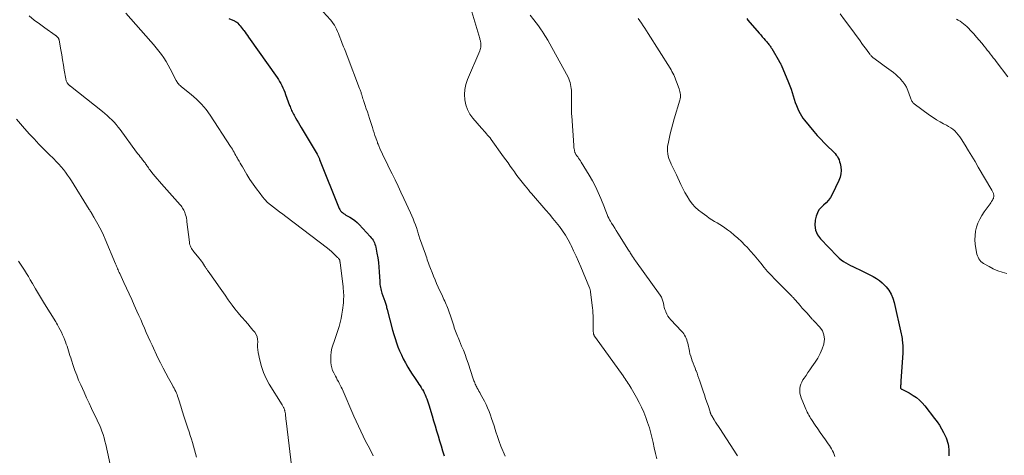
# Model space of a CAD drawing. Units: feet. Extents: x 2015000 to 2020038, y 560000 to 565000.
# Drawn here: x 2016139 to 2016399, y 561630 to 561745 of the extents above; entities that cross this region are included whole.
import ezdxf

# ---------------------------------------------------------------- set-up
doc = ezdxf.new("R2010")
doc.units = ezdxf.units.FT
doc.header["$LTSCALE"] = 100
doc.header["$MEASUREMENT"] = 0
doc.layers.add('CONTOUR INDEX', color=32, linetype='Continuous', lineweight=25)
doc.layers.add('CONTOUR INTERMEDIATE', color=40, linetype='Continuous', lineweight=15)

msp = doc.modelspace()

# ---------------------------------------------------------------- linework, layer by layer
at = {"layer": 'CONTOUR INDEX', "flags": 128}
for points, elevation in [([(2016194.4, 561744.89), (2016195.84, 561744.28), (2016195.95, 561744.23), (2016196.05, 561744.18), (2016196.15, 561744.13), (2016196.26, 561744.07), (2016196.35, 561744), (2016196.44, 561743.93), (2016196.53, 561743.85), (2016196.61, 561743.77), (2016197.05, 561743.3), (2016197.34, 561742.98), (2016197.63, 561742.65), (2016197.9, 561742.31), (2016198.17, 561741.96), (2016198.3, 561741.79), (2016198.63, 561741.36), (2016198.95, 561740.92), (2016199.27, 561740.48), (2016199.59, 561740.04), (2016207.08, 561729.37), (2016207.43, 561728.84), (2016207.76, 561728.31), (2016208.07, 561727.77), (2016208.37, 561727.21), (2016208.64, 561726.64), (2016208.9, 561726.07), (2016209.13, 561725.49), (2016209.35, 561724.9), (2016210.38, 561722), (2016210.51, 561721.66), (2016210.64, 561721.33), (2016210.78, 561721), (2016210.92, 561720.68), (2016211.08, 561720.36), (2016211.24, 561720.04), (2016211.4, 561719.72), (2016211.58, 561719.41), (2016211.97, 561718.72), (2016212.34, 561718.07), (2016212.72, 561717.42), (2016213.1, 561716.77), (2016213.48, 561716.12), (2016217.63, 561709.09), (2016217.73, 561708.92), (2016217.82, 561708.75), (2016217.91, 561708.58), (2016218, 561708.4), (2016218.08, 561708.23), (2016218.16, 561708.05), (2016218.24, 561707.87), (2016218.31, 561707.69), (2016223.45, 561694.82), (2016223.61, 561694.49), (2016223.81, 561694.19), (2016224.05, 561693.92), (2016224.32, 561693.68), (2016224.62, 561693.46), (2016224.93, 561693.25), (2016225.25, 561693.06), (2016225.57, 561692.87), (2016226.31, 561692.46), (2016226.98, 561692.04), (2016227.62, 561691.59), (2016228.21, 561691.08), (2016228.77, 561690.52), (2016231.68, 561687.37), (2016231.94, 561687.07), (2016232.18, 561686.75), (2016232.4, 561686.42), (2016232.6, 561686.07), (2016232.76, 561685.7), (2016232.91, 561685.33), (2016233.03, 561684.95), (2016233.12, 561684.56), (2016233.44, 561682.95), (2016233.65, 561681.74), (2016233.83, 561680.53), (2016233.95, 561679.32), (2016234.04, 561678.1), (2016234.17, 561675.52), (2016234.19, 561675.12), (2016234.23, 561674.72), (2016234.28, 561674.33), (2016234.34, 561673.93), (2016234.42, 561673.54), (2016234.51, 561673.15), (2016234.63, 561672.77), (2016234.75, 561672.39), (2016235.48, 561670.36), (2016235.58, 561670.09), (2016235.67, 561669.81), (2016235.76, 561669.53), (2016235.84, 561669.25), (2016235.92, 561668.97), (2016235.99, 561668.69), (2016236.07, 561668.41), (2016236.14, 561668.12), (2016237.56, 561662.66), (2016237.87, 561661.55), (2016238.21, 561660.44), (2016238.58, 561659.34), (2016238.98, 561658.26), (2016239.41, 561657.19), (2016239.88, 561656.13), (2016240.39, 561655.09), (2016240.93, 561654.07), (2016241.05, 561653.85), (2016241.58, 561652.92), (2016242.13, 561651.99), (2016242.71, 561651.09), (2016243.3, 561650.19), (2016244.19, 561648.88), (2016244.5, 561648.42), (2016244.8, 561647.97), (2016245.09, 561647.51), (2016245.38, 561647.04), (2016245.41, 561647), (2016245.67, 561646.55), (2016245.91, 561646.09), (2016246.13, 561645.63), (2016246.34, 561645.15), (2016246.36, 561645.08), (2016246.56, 561644.57), (2016246.75, 561644.05), (2016246.92, 561643.52), (2016247.09, 561642.99), (2016247.96, 561640.02), (2016248.36, 561638.7), (2016248.75, 561637.38), (2016249.15, 561636.06), (2016249.55, 561634.73), (2016249.95, 561633.41), (2016250.34, 561632.09), (2016250.74, 561630.77), (2016251.13, 561629.45)], 840), ([(2016330.96, 561744.89), (2016331.29, 561744.49), (2016334.26, 561741.05), (2016334.66, 561740.59), (2016335.05, 561740.13), (2016335.45, 561739.68), (2016335.85, 561739.22), (2016336.28, 561738.74), (2016336.46, 561738.53), (2016336.64, 561738.31), (2016336.81, 561738.09), (2016336.98, 561737.86), (2016337.03, 561737.79), (2016337.17, 561737.59), (2016337.31, 561737.4), (2016337.43, 561737.2), (2016337.56, 561736.99), (2016339.6, 561733.53), (2016339.66, 561733.43), (2016339.72, 561733.33), (2016339.77, 561733.24), (2016339.83, 561733.14), (2016339.88, 561733.04), (2016339.93, 561732.94), (2016339.97, 561732.83), (2016340.02, 561732.73), (2016342, 561728.01), (2016342.34, 561727.16), (2016342.66, 561726.3), (2016342.95, 561725.43), (2016343.21, 561724.55), (2016343.48, 561723.67), (2016343.77, 561722.8), (2016344.1, 561721.95), (2016344.46, 561721.1), (2016344.72, 561720.51), (2016345.04, 561719.86), (2016345.4, 561719.23), (2016345.8, 561718.63), (2016346.24, 561718.06), (2016348.71, 561715.07), (2016349.58, 561714.05), (2016350.48, 561713.06), (2016351.41, 561712.1), (2016352.37, 561711.16), (2016353.59, 561710.02), (2016353.94, 561709.66), (2016354.28, 561709.29), (2016354.59, 561708.89), (2016354.88, 561708.48), (2016355.13, 561708.04), (2016355.34, 561707.59), (2016355.49, 561707.12), (2016355.62, 561706.64), (2016355.78, 561705.75), (2016355.86, 561704.83), (2016355.83, 561703.92), (2016355.62, 561703.03), (2016355.3, 561702.16), (2016353.52, 561698.49), (2016353.06, 561697.7), (2016352.54, 561696.96), (2016351.91, 561696.3), (2016351.23, 561695.7), (2016350.57, 561695.08), (2016350.02, 561694.39), (2016349.62, 561693.61), (2016349.32, 561692.76), (2016349.07, 561691.72), (2016348.96, 561690.35), (2016349.11, 561689.06), (2016349.63, 561687.87), (2016350.42, 561686.75), (2016354.83, 561682.17), (2016355.35, 561681.68), (2016355.89, 561681.22), (2016356.47, 561680.81), (2016357.08, 561680.43), (2016357.71, 561680.09), (2016358.35, 561679.75), (2016359, 561679.43), (2016359.65, 561679.12), (2016360.83, 561678.58), (2016361.72, 561678.16), (2016362.61, 561677.73), (2016363.48, 561677.28), (2016364.36, 561676.82), (2016365.19, 561676.31), (2016365.99, 561675.76), (2016366.73, 561675.12), (2016367.43, 561674.44), (2016367.73, 561674.12), (2016368.46, 561673.19), (2016369.08, 561672.2), (2016369.54, 561671.12), (2016369.89, 561669.99), (2016371.72, 561661.73), (2016371.81, 561661.3), (2016371.89, 561660.86), (2016371.96, 561660.43), (2016372.01, 561659.99), (2016372.02, 561659.96), (2016372.06, 561659.54), (2016372.1, 561659.11), (2016372.13, 561658.69), (2016372.15, 561658.26), (2016372.16, 561657.84), (2016372.16, 561657.41), (2016372.15, 561656.98), (2016372.13, 561656.56), (2016371.66, 561649.25), (2016371.64, 561648.95), (2016371.61, 561648.66), (2016371.59, 561648.36), (2016371.56, 561648.07), (2016371.52, 561647.66), (2016371.52, 561647.57), (2016371.53, 561647.48), (2016371.55, 561647.39), (2016371.59, 561647.31), (2016371.64, 561647.23), (2016371.7, 561647.16), (2016371.77, 561647.11), (2016371.85, 561647.06), (2016372.39, 561646.82), (2016372.75, 561646.65), (2016373.1, 561646.47), (2016373.44, 561646.29), (2016373.78, 561646.09), (2016374.89, 561645.43), (2016375.74, 561644.85), (2016376.54, 561644.21), (2016377.26, 561643.49), (2016377.94, 561642.72), (2016380.52, 561639.39), (2016381.17, 561638.51), (2016381.79, 561637.6), (2016382.35, 561636.65), (2016382.87, 561635.69), (2016383.32, 561634.79), (2016383.57, 561634.25), (2016383.78, 561633.69), (2016383.95, 561633.12), (2016384.08, 561632.53), (2016384.18, 561631.96), (2016384.23, 561631.65), (2016384.27, 561631.35), (2016384.29, 561631.04), (2016384.3, 561630.73), (2016384.3, 561630.42), (2016384.3, 561630.11), (2016384.3, 561629.79), (2016384.3, 561629.48)], 820)]:
    msp.add_lwpolyline(points, dxfattribs=dict(at, elevation=elevation))
at = {"layer": 'CONTOUR INTERMEDIATE', "flags": 128}
for points, elevation in [([(2016257.39, 561750.27), (2016260.53, 561739.68), (2016260.59, 561739.46), (2016260.65, 561739.24), (2016260.71, 561739.02), (2016260.77, 561738.79), (2016260.81, 561738.57), (2016260.85, 561738.35), (2016260.86, 561738.12), (2016260.86, 561737.89), (2016260.85, 561737.68), (2016260.82, 561737.35), (2016260.76, 561737.03), (2016260.67, 561736.71), (2016260.56, 561736.4), (2016257.35, 561728.83), (2016256.92, 561727.53), (2016256.62, 561726.21), (2016256.54, 561724.86), (2016256.59, 561723.49), (2016256.87, 561722.15), (2016257.3, 561720.88), (2016257.95, 561719.71), (2016258.74, 561718.6), (2016261, 561716), (2016261.32, 561715.63), (2016261.65, 561715.26), (2016261.98, 561714.89), (2016262.31, 561714.53), (2016262.63, 561714.16), (2016262.95, 561713.78), (2016263.26, 561713.4), (2016263.55, 561713), (2016266.85, 561708.44), (2016267.43, 561707.62), (2016268.02, 561706.8), (2016268.6, 561705.98), (2016269.18, 561705.16), (2016269.68, 561704.44), (2016270.01, 561703.98), (2016270.34, 561703.52), (2016270.68, 561703.07), (2016271.03, 561702.62), (2016271.38, 561702.18), (2016271.74, 561701.74), (2016272.09, 561701.29), (2016272.45, 561700.85), (2016272.55, 561700.72), (2016272.97, 561700.22), (2016273.38, 561699.72), (2016273.8, 561699.22), (2016274.23, 561698.72), (2016278.02, 561694.3), (2016278.92, 561693.24), (2016279.81, 561692.17), (2016280.68, 561691.09), (2016281.55, 561690), (2016282.37, 561688.89), (2016283.14, 561687.74), (2016283.84, 561686.54), (2016284.49, 561685.32), (2016284.64, 561685.02), (2016285.31, 561683.62), (2016285.97, 561682.21), (2016286.59, 561680.79), (2016287.2, 561679.36), (2016289.5, 561673.82), (2016289.55, 561673.7), (2016289.6, 561673.57), (2016289.64, 561673.44), (2016289.68, 561673.31), (2016289.72, 561673.18), (2016289.75, 561673.04), (2016289.77, 561672.91), (2016289.79, 561672.77), (2016290.3, 561668.43), (2016290.34, 561667.97), (2016290.38, 561667.51), (2016290.41, 561667.04), (2016290.43, 561666.58), (2016290.44, 561666.12), (2016290.45, 561665.65), (2016290.46, 561665.19), (2016290.47, 561664.73), (2016290.51, 561662.18), (2016290.52, 561662.03), (2016290.53, 561661.88), (2016290.56, 561661.73), (2016290.59, 561661.59), (2016290.61, 561661.53), (2016290.65, 561661.41), (2016290.69, 561661.3), (2016290.74, 561661.19), (2016290.8, 561661.09), (2016290.87, 561660.99), (2016290.94, 561660.89), (2016291.01, 561660.79), (2016291.08, 561660.69), (2016298.35, 561650.6), (2016298.63, 561650.2), (2016298.91, 561649.81), (2016299.19, 561649.41), (2016299.46, 561649.01), (2016299.73, 561648.6), (2016299.98, 561648.2), (2016300.23, 561647.78), (2016300.48, 561647.36), (2016301.88, 561644.87), (2016302.56, 561643.6), (2016303.2, 561642.3), (2016303.8, 561640.98), (2016304.35, 561639.64), (2016304.84, 561638.28), (2016305.29, 561636.91), (2016305.68, 561635.51), (2016306.03, 561634.11), (2016306.27, 561633.03), (2016306.6, 561631.58), (2016306.94, 561630.12), (2016307.29, 561628.67)], 832), ([(2016167.19, 561746.33), (2016173.78, 561738.88), (2016174.51, 561738.03), (2016175.22, 561737.18), (2016175.91, 561736.31), (2016176.59, 561735.43), (2016177.23, 561734.52), (2016177.83, 561733.6), (2016178.39, 561732.64), (2016178.92, 561731.66), (2016180.48, 561728.56), (2016180.62, 561728.32), (2016180.77, 561728.08), (2016180.93, 561727.86), (2016181.11, 561727.65), (2016181.3, 561727.45), (2016181.5, 561727.25), (2016181.71, 561727.06), (2016181.92, 561726.89), (2016184.44, 561724.88), (2016185.85, 561723.64), (2016187.18, 561722.33), (2016188.37, 561720.89), (2016189.47, 561719.37), (2016194.84, 561711.17), (2016195.08, 561710.79), (2016195.32, 561710.4), (2016195.54, 561710.01), (2016195.76, 561709.61), (2016195.97, 561709.21), (2016196.19, 561708.81), (2016196.41, 561708.41), (2016196.63, 561708.02), (2016196.77, 561707.79), (2016197.06, 561707.29), (2016197.35, 561706.78), (2016197.65, 561706.28), (2016197.95, 561705.77), (2016199.13, 561703.76), (2016199.94, 561702.46), (2016200.78, 561701.18), (2016201.67, 561699.93), (2016202.59, 561698.71), (2016203.22, 561697.9), (2016203.88, 561697.13), (2016204.57, 561696.4), (2016205.33, 561695.72), (2016206.12, 561695.09), (2016206.94, 561694.48), (2016207.76, 561693.87), (2016208.57, 561693.26), (2016209.39, 561692.64), (2016220.4, 561684.31), (2016220.92, 561683.9), (2016221.42, 561683.47), (2016221.89, 561683.03), (2016222.36, 561682.56), (2016223.06, 561681.83), (2016223.16, 561681.72), (2016223.26, 561681.61), (2016223.35, 561681.49), (2016223.44, 561681.37), (2016223.6, 561681.15), (2016223.65, 561681.05), (2016223.67, 561680.85), (2016223.68, 561680.76), (2016223.68, 561680.68), (2016223.69, 561680.6), (2016223.7, 561680.51), (2016224.49, 561674.07), (2016224.55, 561673.55), (2016224.6, 561673.03), (2016224.63, 561672.51), (2016224.66, 561671.99), (2016224.66, 561671.47), (2016224.65, 561670.95), (2016224.62, 561670.43), (2016224.57, 561669.92), (2016224.35, 561667.98), (2016224.19, 561666.87), (2016223.99, 561665.78), (2016223.73, 561664.69), (2016223.44, 561663.61), (2016223.1, 561662.54), (2016222.76, 561661.48), (2016222.39, 561660.42), (2016222.02, 561659.37), (2016221.87, 561658.97), (2016221.57, 561657.95), (2016221.35, 561656.92), (2016221.25, 561655.87), (2016221.24, 561654.81), (2016221.27, 561654.14), (2016221.35, 561653.41), (2016221.49, 561652.71), (2016221.73, 561652.03), (2016222.02, 561651.36), (2016222.2, 561651.02), (2016222.46, 561650.54), (2016222.72, 561650.06), (2016222.98, 561649.58), (2016223.25, 561649.11), (2016223.51, 561648.63), (2016223.76, 561648.15), (2016223.99, 561647.66), (2016224.22, 561647.16), (2016227.34, 561639.95), (2016227.92, 561638.62), (2016228.53, 561637.3), (2016229.15, 561635.99), (2016229.79, 561634.68), (2016230.44, 561633.39), (2016231.1, 561632.1), (2016231.78, 561630.81), (2016232.47, 561629.53)], 844), ([(2016219.29, 561746.71), (2016221.18, 561744.59), (2016221.57, 561744.13), (2016221.92, 561743.65), (2016222.24, 561743.15), (2016222.52, 561742.62), (2016222.79, 561742.08), (2016223.03, 561741.54), (2016223.27, 561740.98), (2016223.49, 561740.42), (2016224.08, 561738.85), (2016224.26, 561738.37), (2016224.44, 561737.9), (2016224.63, 561737.43), (2016224.83, 561736.96), (2016225.02, 561736.49), (2016225.22, 561736.02), (2016225.4, 561735.54), (2016225.59, 561735.07), (2016228.86, 561726.49), (2016228.94, 561726.27), (2016229.02, 561726.06), (2016229.09, 561725.84), (2016229.16, 561725.62), (2016229.23, 561725.4), (2016229.3, 561725.18), (2016229.37, 561724.97), (2016229.44, 561724.75), (2016229.53, 561724.47), (2016229.64, 561724.11), (2016229.75, 561723.76), (2016229.87, 561723.4), (2016229.99, 561723.05), (2016230.33, 561722), (2016230.62, 561721.12), (2016230.91, 561720.25), (2016231.2, 561719.37), (2016231.48, 561718.49), (2016232.23, 561716.17), (2016232.45, 561715.47), (2016232.68, 561714.78), (2016232.91, 561714.09), (2016233.15, 561713.4), (2016233.45, 561712.5), (2016233.54, 561712.26), (2016233.62, 561712.02), (2016233.72, 561711.78), (2016233.81, 561711.55), (2016233.91, 561711.31), (2016234.01, 561711.08), (2016234.12, 561710.84), (2016234.22, 561710.61), (2016234.92, 561709.13), (2016235.38, 561708.16), (2016235.84, 561707.19), (2016236.31, 561706.23), (2016236.78, 561705.26), (2016237.42, 561703.95), (2016238.21, 561702.33), (2016238.99, 561700.7), (2016239.76, 561699.07), (2016240.53, 561697.44), (2016242.29, 561693.65), (2016242.63, 561692.87), (2016242.96, 561692.08), (2016243.27, 561691.29), (2016243.56, 561690.48), (2016243.91, 561689.47), (2016244.01, 561689.17), (2016244.11, 561688.86), (2016244.2, 561688.56), (2016244.29, 561688.26), (2016244.39, 561687.95), (2016244.48, 561687.65), (2016244.58, 561687.35), (2016244.68, 561687.05), (2016246.22, 561682.68), (2016246.39, 561682.21), (2016246.55, 561681.73), (2016246.72, 561681.26), (2016246.89, 561680.79), (2016247.06, 561680.32), (2016247.23, 561679.84), (2016247.4, 561679.37), (2016247.58, 561678.9), (2016247.97, 561677.87), (2016248.35, 561676.89), (2016248.75, 561675.92), (2016249.17, 561674.95), (2016249.6, 561673.99), (2016250.7, 561671.62), (2016250.9, 561671.19), (2016251.1, 561670.77), (2016251.3, 561670.34), (2016251.5, 561669.91), (2016251.69, 561669.48), (2016251.88, 561669.05), (2016252.05, 561668.61), (2016252.21, 561668.17), (2016253.06, 561665.65), (2016253.24, 561665.11), (2016253.42, 561664.57), (2016253.59, 561664.03), (2016253.77, 561663.49), (2016253.83, 561663.3), (2016253.98, 561662.85), (2016254.13, 561662.42), (2016254.3, 561661.98), (2016254.48, 561661.55), (2016254.67, 561661.12), (2016254.85, 561660.69), (2016255.04, 561660.26), (2016255.22, 561659.83), (2016255.78, 561658.48), (2016256.23, 561657.37), (2016256.66, 561656.25), (2016257.07, 561655.13), (2016257.46, 561653.99), (2016258.84, 561649.82), (2016258.93, 561649.54), (2016259.03, 561649.27), (2016259.14, 561648.99), (2016259.25, 561648.72), (2016259.36, 561648.45), (2016259.49, 561648.18), (2016259.62, 561647.92), (2016259.76, 561647.66), (2016259.91, 561647.38), (2016260.13, 561646.98), (2016260.35, 561646.58), (2016260.56, 561646.18), (2016260.78, 561645.78), (2016261.76, 561643.92), (2016262.21, 561643.03), (2016262.63, 561642.12), (2016263.01, 561641.2), (2016263.36, 561640.27), (2016263.68, 561639.32), (2016264, 561638.38), (2016264.31, 561637.43), (2016264.61, 561636.47), (2016264.81, 561635.84), (2016265.22, 561634.57), (2016265.66, 561633.31), (2016266.13, 561632.07), (2016266.63, 561630.83), (2016266.7, 561630.68), (2016267.26, 561629.38)], 836), ([(2016355.6, 561746.19), (2016356.73, 561744.62), (2016357.87, 561743.05), (2016360.89, 561738.99), (2016361.35, 561738.37), (2016361.82, 561737.74), (2016362.28, 561737.11), (2016362.74, 561736.48), (2016363.46, 561735.51), (2016363.57, 561735.37), (2016363.68, 561735.23), (2016363.8, 561735.09), (2016363.92, 561734.95), (2016364.05, 561734.82), (2016364.18, 561734.7), (2016364.32, 561734.58), (2016364.47, 561734.47), (2016366.56, 561732.93), (2016367.19, 561732.47), (2016367.81, 561732.01), (2016368.44, 561731.56), (2016369.07, 561731.11), (2016369.69, 561730.64), (2016370.28, 561730.15), (2016370.86, 561729.63), (2016371.41, 561729.1), (2016371.58, 561728.92), (2016372.16, 561728.25), (2016372.67, 561727.54), (2016373.09, 561726.77), (2016373.45, 561725.96), (2016374.19, 561723.97), (2016374.27, 561723.75), (2016374.36, 561723.53), (2016374.46, 561723.32), (2016374.55, 561723.1), (2016374.67, 561722.9), (2016374.8, 561722.71), (2016374.96, 561722.55), (2016375.14, 561722.4), (2016379.23, 561719.42), (2016380.12, 561718.8), (2016381.03, 561718.21), (2016381.96, 561717.67), (2016382.92, 561717.15), (2016383.64, 561716.78), (2016384.23, 561716.45), (2016384.79, 561716.09), (2016385.33, 561715.68), (2016385.84, 561715.24), (2016386.32, 561714.76), (2016386.77, 561714.25), (2016387.17, 561713.72), (2016387.55, 561713.15), (2016388.59, 561711.46), (2016389.46, 561710.03), (2016390.33, 561708.6), (2016391.19, 561707.17), (2016392.05, 561705.73), (2016395.66, 561699.63), (2016395.75, 561699.47), (2016395.84, 561699.3), (2016395.92, 561699.12), (2016396, 561698.95), (2016396.06, 561698.77), (2016396.11, 561698.59), (2016396.14, 561698.4), (2016396.15, 561698.21), (2016396.16, 561698.12), (2016396.14, 561697.89), (2016396.1, 561697.66), (2016396.03, 561697.44), (2016395.93, 561697.23), (2016395.78, 561696.97), (2016395.58, 561696.64), (2016395.37, 561696.31), (2016395.15, 561695.99), (2016394.93, 561695.67), (2016393.62, 561693.91), (2016392.99, 561692.96), (2016392.43, 561691.97), (2016391.98, 561690.94), (2016391.6, 561689.87), (2016391.34, 561688.76), (2016391.19, 561687.65), (2016391.18, 561686.53), (2016391.27, 561685.4), (2016391.6, 561683.17), (2016391.69, 561682.73), (2016391.82, 561682.31), (2016391.99, 561681.9), (2016392.21, 561681.5), (2016392.47, 561681.14), (2016392.76, 561680.81), (2016393.09, 561680.53), (2016393.46, 561680.27), (2016394.89, 561679.43), (2016396.02, 561678.84), (2016397.17, 561678.33), (2016398.38, 561677.94), (2016399.61, 561677.63)], 816), ([(2016141.69, 561745.65), (2016143.02, 561744.53), (2016144.39, 561743.48), (2016145.79, 561742.46), (2016148.54, 561740.54), (2016148.59, 561740.51), (2016148.64, 561740.47), (2016148.69, 561740.44), (2016148.74, 561740.4), (2016148.79, 561740.36), (2016148.84, 561740.33), (2016148.88, 561740.28), (2016148.93, 561740.24), (2016149.16, 561740), (2016149.24, 561739.92), (2016149.32, 561739.82), (2016149.39, 561739.73), (2016149.45, 561739.63), (2016149.5, 561739.52), (2016149.55, 561739.41), (2016149.58, 561739.3), (2016149.61, 561739.18), (2016150.05, 561736.68), (2016150.28, 561735.34), (2016150.51, 561733.99), (2016150.74, 561732.65), (2016150.96, 561731.31), (2016151.34, 561728.97), (2016151.37, 561728.8), (2016151.42, 561728.63), (2016151.47, 561728.47), (2016151.54, 561728.3), (2016151.55, 561728.27), (2016151.62, 561728.13), (2016151.7, 561727.99), (2016151.78, 561727.86), (2016151.88, 561727.74), (2016151.93, 561727.67), (2016152, 561727.58), (2016152.08, 561727.5), (2016152.16, 561727.42), (2016152.24, 561727.34), (2016152.32, 561727.27), (2016152.41, 561727.19), (2016152.5, 561727.12), (2016152.59, 561727.05), (2016161.01, 561720.41), (2016161.66, 561719.87), (2016162.3, 561719.32), (2016162.91, 561718.75), (2016163.51, 561718.16), (2016164.08, 561717.54), (2016164.64, 561716.91), (2016165.17, 561716.26), (2016165.68, 561715.59), (2016170.05, 561709.65), (2016170.36, 561709.24), (2016170.67, 561708.83), (2016170.98, 561708.42), (2016171.3, 561708.02), (2016171.62, 561707.62), (2016171.78, 561707.42), (2016171.94, 561707.22), (2016172.1, 561707.01), (2016172.26, 561706.8), (2016172.41, 561706.59), (2016172.56, 561706.38), (2016172.71, 561706.17), (2016172.86, 561705.96), (2016172.97, 561705.79), (2016173.18, 561705.5), (2016173.39, 561705.2), (2016173.6, 561704.92), (2016173.82, 561704.63), (2016174.43, 561703.88), (2016174.96, 561703.22), (2016175.5, 561702.57), (2016176.05, 561701.93), (2016176.6, 561701.29), (2016181.55, 561695.72), (2016181.77, 561695.46), (2016181.98, 561695.19), (2016182.17, 561694.9), (2016182.35, 561694.61), (2016182.51, 561694.31), (2016182.66, 561694.01), (2016182.78, 561693.69), (2016182.88, 561693.36), (2016182.95, 561693.11), (2016183.07, 561692.66), (2016183.17, 561692.2), (2016183.25, 561691.73), (2016183.32, 561691.26), (2016183.96, 561685.91), (2016184.02, 561685.55), (2016184.11, 561685.21), (2016184.23, 561684.87), (2016184.37, 561684.54), (2016184.55, 561684.22), (2016184.73, 561683.92), (2016184.94, 561683.62), (2016185.16, 561683.33), (2016186.52, 561681.65), (2016186.82, 561681.28), (2016187.11, 561680.9), (2016187.39, 561680.51), (2016187.66, 561680.12), (2016187.95, 561679.68), (2016188.07, 561679.5), (2016188.19, 561679.33), (2016188.3, 561679.15), (2016188.41, 561678.97), (2016188.53, 561678.79), (2016188.65, 561678.61), (2016188.76, 561678.44), (2016188.89, 561678.26), (2016190.82, 561675.55), (2016191.68, 561674.33), (2016192.53, 561673.11), (2016193.39, 561671.89), (2016194.23, 561670.67), (2016194.45, 561670.35), (2016195.21, 561669.3), (2016195.98, 561668.27), (2016196.8, 561667.27), (2016197.64, 561666.3), (2016197.92, 561665.98), (2016198.64, 561665.17), (2016199.34, 561664.35), (2016200.03, 561663.52), (2016200.71, 561662.68), (2016201.18, 561662.1), (2016201.54, 561661.52), (2016201.81, 561660.92), (2016201.93, 561660.27), (2016201.97, 561659.59), (2016201.95, 561658.89), (2016201.96, 561658.18), (2016202.04, 561657.49), (2016202.14, 561656.79), (2016202.54, 561654.77), (2016202.96, 561653.1), (2016203.5, 561651.47), (2016204.21, 561649.92), (2016205.03, 561648.4), (2016208.4, 561642.94), (2016208.51, 561642.76), (2016208.61, 561642.59), (2016208.71, 561642.41), (2016208.81, 561642.23), (2016208.87, 561642.13), (2016208.93, 561642), (2016208.99, 561641.87), (2016209.03, 561641.73), (2016209.07, 561641.59), (2016209.11, 561641.45), (2016209.14, 561641.31), (2016209.16, 561641.17), (2016209.19, 561641.03), (2016209.27, 561640.45), (2016209.33, 561640.01), (2016209.39, 561639.58), (2016209.44, 561639.15), (2016209.49, 561638.71), (2016211.26, 561624.05)], 848), ([(2016273.87, 561745.8), (2016274.83, 561744.59), (2016275.44, 561743.8), (2016276.04, 561742.99), (2016276.61, 561742.17), (2016277.16, 561741.34), (2016277.29, 561741.14), (2016277.89, 561740.19), (2016278.47, 561739.23), (2016279.03, 561738.26), (2016279.58, 561737.28), (2016283.83, 561729.45), (2016284.06, 561728.99), (2016284.25, 561728.51), (2016284.4, 561728.02), (2016284.53, 561727.52), (2016284.61, 561727.01), (2016284.67, 561726.49), (2016284.71, 561725.98), (2016284.73, 561725.46), (2016284.74, 561721.12), (2016284.74, 561720.64), (2016284.76, 561720.16), (2016284.78, 561719.68), (2016284.81, 561719.2), (2016285.35, 561711.4), (2016285.38, 561711.1), (2016285.41, 561710.79), (2016285.46, 561710.49), (2016285.51, 561710.19), (2016285.56, 561709.9), (2016285.6, 561709.75), (2016285.64, 561709.6), (2016285.7, 561709.45), (2016285.77, 561709.31), (2016285.84, 561709.18), (2016285.92, 561709.04), (2016286.01, 561708.91), (2016286.1, 561708.78), (2016286.4, 561708.38), (2016286.64, 561708.05), (2016286.88, 561707.71), (2016287.1, 561707.37), (2016287.32, 561707.02), (2016289.42, 561703.6), (2016290.29, 561702.1), (2016291.1, 561700.57), (2016291.83, 561699), (2016292.51, 561697.4), (2016293.44, 561695.02), (2016293.62, 561694.55), (2016293.8, 561694.09), (2016293.99, 561693.63), (2016294.17, 561693.17), (2016294.37, 561692.71), (2016294.58, 561692.27), (2016294.81, 561691.83), (2016295.06, 561691.4), (2016295.34, 561690.92), (2016295.74, 561690.26), (2016296.15, 561689.6), (2016296.55, 561688.95), (2016296.96, 561688.29), (2016299.8, 561683.77), (2016299.95, 561683.53), (2016300.1, 561683.3), (2016300.25, 561683.06), (2016300.4, 561682.83), (2016300.61, 561682.51), (2016300.87, 561682.11), (2016301.13, 561681.72), (2016301.4, 561681.34), (2016301.67, 561680.95), (2016308.16, 561671.86), (2016308.45, 561671.37), (2016308.7, 561670.87), (2016308.87, 561670.33), (2016309, 561669.78), (2016309.11, 561669.21), (2016309.24, 561668.66), (2016309.41, 561668.11), (2016309.6, 561667.57), (2016309.63, 561667.48), (2016309.89, 561666.93), (2016310.18, 561666.39), (2016310.54, 561665.9), (2016310.94, 561665.43), (2016313.79, 561662.44), (2016314.08, 561662.09), (2016314.36, 561661.73), (2016314.6, 561661.34), (2016314.82, 561660.94), (2016315, 561660.52), (2016315.16, 561660.09), (2016315.3, 561659.65), (2016315.41, 561659.21), (2016315.86, 561657.09), (2016316.01, 561656.44), (2016316.19, 561655.8), (2016316.39, 561655.16), (2016316.61, 561654.54), (2016316.85, 561653.91), (2016317.09, 561653.29), (2016317.33, 561652.66), (2016317.57, 561652.04), (2016317.6, 561651.94), (2016317.86, 561651.27), (2016318.1, 561650.59), (2016318.34, 561649.92), (2016318.58, 561649.24), (2016319.49, 561646.54), (2016319.81, 561645.59), (2016320.13, 561644.64), (2016320.45, 561643.69), (2016320.77, 561642.74), (2016321.32, 561641.09), (2016321.36, 561640.96), (2016321.4, 561640.84), (2016321.45, 561640.71), (2016321.49, 561640.59), (2016321.55, 561640.44), (2016321.57, 561640.39), (2016321.59, 561640.34), (2016321.61, 561640.29), (2016321.63, 561640.25), (2016321.65, 561640.2), (2016321.68, 561640.15), (2016321.7, 561640.1), (2016321.73, 561640.06), (2016322.4, 561639), (2016322.76, 561638.42), (2016323.12, 561637.84), (2016323.49, 561637.27), (2016323.86, 561636.7), (2016328.37, 561629.72), (2016328.51, 561629.48)], 828), ([(2016302.37, 561744.97), (2016302.8, 561744.31), (2016303.23, 561743.66), (2016303.66, 561743), (2016304.09, 561742.34), (2016304.51, 561741.67), (2016304.94, 561741.01), (2016310.76, 561731.79), (2016311.02, 561731.37), (2016311.26, 561730.94), (2016311.5, 561730.5), (2016311.71, 561730.05), (2016311.92, 561729.6), (2016312.12, 561729.14), (2016312.3, 561728.68), (2016312.47, 561728.22), (2016313.14, 561726.37), (2016313.26, 561726.01), (2016313.36, 561725.64), (2016313.43, 561725.26), (2016313.49, 561724.89), (2016313.51, 561724.51), (2016313.5, 561724.13), (2016313.44, 561723.76), (2016313.36, 561723.39), (2016311.87, 561718.41), (2016311.5, 561717.12), (2016311.14, 561715.82), (2016310.81, 561714.51), (2016310.51, 561713.2), (2016310.21, 561711.87), (2016310.1, 561711.22), (2016310.05, 561710.56), (2016310.06, 561709.91), (2016310.13, 561709.25), (2016310.27, 561708.6), (2016310.44, 561707.96), (2016310.67, 561707.34), (2016310.93, 561706.73), (2016311.04, 561706.51), (2016311.39, 561705.81), (2016311.73, 561705.09), (2016312.07, 561704.38), (2016312.41, 561703.66), (2016313.57, 561701.14), (2016314.1, 561700.07), (2016314.66, 561699.02), (2016315.26, 561698), (2016315.91, 561696.99), (2016316.62, 561696.04), (2016317.39, 561695.16), (2016318.26, 561694.36), (2016319.18, 561693.62), (2016320.43, 561692.73), (2016321.11, 561692.26), (2016321.79, 561691.81), (2016322.48, 561691.38), (2016323.18, 561690.97), (2016323.88, 561690.55), (2016324.57, 561690.11), (2016325.24, 561689.65), (2016325.9, 561689.17), (2016326.66, 561688.59), (2016327.67, 561687.78), (2016328.66, 561686.94), (2016329.6, 561686.06), (2016330.51, 561685.14), (2016331.05, 561684.56), (2016331.99, 561683.53), (2016332.92, 561682.48), (2016333.82, 561681.41), (2016334.7, 561680.32), (2016335.58, 561679.24), (2016336.49, 561678.17), (2016337.43, 561677.14), (2016338.4, 561676.13), (2016342.48, 561672.01), (2016342.63, 561671.86), (2016342.78, 561671.71), (2016342.93, 561671.56), (2016343.08, 561671.41), (2016343.23, 561671.26), (2016343.37, 561671.11), (2016343.51, 561670.96), (2016343.65, 561670.8), (2016344.5, 561669.79), (2016345.06, 561669.14), (2016345.63, 561668.48), (2016346.21, 561667.84), (2016346.79, 561667.2), (2016348.27, 561665.58), (2016348.39, 561665.45), (2016348.51, 561665.32), (2016348.63, 561665.19), (2016348.75, 561665.06), (2016350.25, 561663.44), (2016350.92, 561662.45), (2016351.35, 561661.4), (2016351.45, 561660.27), (2016351.31, 561659.09), (2016351.28, 561658.97), (2016350.86, 561657.71), (2016350.36, 561656.48), (2016349.73, 561655.31), (2016349.02, 561654.19), (2016348.14, 561652.95), (2016347.63, 561652.22), (2016347.12, 561651.47), (2016346.61, 561650.73), (2016346.12, 561649.98), (2016345.81, 561649.52), (2016345.51, 561648.98), (2016345.26, 561648.42), (2016345.1, 561647.84), (2016344.99, 561647.23), (2016344.96, 561646.62), (2016345, 561646.01), (2016345.13, 561645.42), (2016345.32, 561644.84), (2016346.39, 561642.26), (2016346.56, 561641.84), (2016346.75, 561641.43), (2016346.95, 561641.02), (2016347.15, 561640.61), (2016347.37, 561640.21), (2016347.59, 561639.82), (2016347.83, 561639.43), (2016348.07, 561639.05), (2016349.03, 561637.6), (2016349.69, 561636.62), (2016350.36, 561635.64), (2016351.04, 561634.68), (2016351.73, 561633.72), (2016352.48, 561632.7), (2016352.79, 561632.25), (2016353.09, 561631.8), (2016353.36, 561631.33), (2016353.61, 561630.85), (2016353.84, 561630.35), (2016354.05, 561629.85), (2016354.23, 561629.34)], 824), ([(2016386.31, 561744.78), (2016386.79, 561744.5), (2016387.26, 561744.2), (2016387.72, 561743.89), (2016388.17, 561743.55), (2016388.6, 561743.2), (2016389.01, 561742.82), (2016389.4, 561742.43), (2016390.11, 561741.65), (2016390.84, 561740.85), (2016391.56, 561740.04), (2016392.27, 561739.21), (2016392.97, 561738.38), (2016393.62, 561737.61), (2016394.03, 561737.11), (2016394.43, 561736.61), (2016394.83, 561736.11), (2016395.23, 561735.61), (2016395.63, 561735.1), (2016396.02, 561734.59), (2016396.41, 561734.07), (2016396.79, 561733.56), (2016399.82, 561729.5)], 812), ([(2016138.36, 561718.33), (2016139.97, 561716.49), (2016141.72, 561714.51), (2016142.97, 561713.14), (2016144.24, 561711.78), (2016145.53, 561710.45), (2016146.85, 561709.14), (2016148.18, 561707.85), (2016148.84, 561707.19), (2016149.48, 561706.51), (2016150.1, 561705.81), (2016150.71, 561705.09), (2016151.28, 561704.36), (2016151.84, 561703.61), (2016152.36, 561702.83), (2016152.87, 561702.05), (2016157.54, 561694.52), (2016157.67, 561694.31), (2016157.8, 561694.1), (2016157.94, 561693.89), (2016158.07, 561693.68), (2016158.19, 561693.49), (2016158.26, 561693.37), (2016158.33, 561693.25), (2016158.39, 561693.13), (2016158.45, 561693.01), (2016158.52, 561692.87), (2016158.55, 561692.82), (2016158.58, 561692.77), (2016158.6, 561692.72), (2016158.63, 561692.67), (2016158.66, 561692.62), (2016158.69, 561692.57), (2016158.72, 561692.52), (2016158.74, 561692.47), (2016159.81, 561690.66), (2016160.35, 561689.7), (2016160.86, 561688.72), (2016161.33, 561687.73), (2016161.78, 561686.72), (2016164.51, 561680.18), (2016164.64, 561679.85), (2016164.77, 561679.53), (2016164.9, 561679.21), (2016165.03, 561678.89), (2016165.16, 561678.56), (2016165.29, 561678.24), (2016165.43, 561677.92), (2016165.58, 561677.6), (2016166.67, 561675.23), (2016167.36, 561673.73), (2016168.05, 561672.22), (2016168.74, 561670.72), (2016169.43, 561669.22), (2016170.13, 561667.69), (2016170.64, 561666.57), (2016171.14, 561665.44), (2016171.63, 561664.31), (2016172.11, 561663.18), (2016172.6, 561662.05), (2016173.09, 561660.92), (2016173.59, 561659.8), (2016174.11, 561658.68), (2016175.66, 561655.36), (2016176.31, 561654), (2016177, 561652.64), (2016177.71, 561651.3), (2016178.45, 561649.98), (2016179.49, 561648.16), (2016179.72, 561647.75), (2016179.94, 561647.34), (2016180.14, 561646.92), (2016180.34, 561646.5), (2016180.52, 561646.07), (2016180.69, 561645.64), (2016180.85, 561645.2), (2016180.99, 561644.76), (2016181.13, 561644.3), (2016181.31, 561643.72), (2016181.49, 561643.14), (2016181.68, 561642.56), (2016181.86, 561641.98), (2016182.05, 561641.4), (2016182.24, 561640.82), (2016182.43, 561640.25), (2016182.62, 561639.67), (2016183.59, 561636.76), (2016183.9, 561635.82), (2016184.2, 561634.88), (2016184.48, 561633.93), (2016184.76, 561632.99), (2016185.03, 561632.04), (2016185.3, 561631.09), (2016185.56, 561630.13), (2016185.82, 561629.18)], 852), ([(2016138.9, 561680.88), (2016139.44, 561680.09), (2016139.97, 561679.28), (2016140.48, 561678.47), (2016140.99, 561677.65), (2016141.48, 561676.82), (2016141.97, 561675.99), (2016142.57, 561674.96), (2016143.36, 561673.61), (2016144.16, 561672.27), (2016144.96, 561670.94), (2016145.78, 561669.6), (2016148.72, 561664.82), (2016148.93, 561664.47), (2016149.13, 561664.11), (2016149.33, 561663.75), (2016149.53, 561663.39), (2016149.84, 561662.79), (2016150.18, 561662.12), (2016150.5, 561661.44), (2016150.8, 561660.75), (2016151.08, 561660.05), (2016151.25, 561659.61), (2016151.47, 561659.01), (2016151.69, 561658.41), (2016151.89, 561657.8), (2016152.08, 561657.19), (2016152.27, 561656.58), (2016152.45, 561655.97), (2016152.65, 561655.36), (2016152.85, 561654.76), (2016153.31, 561653.36), (2016153.76, 561652.05), (2016154.23, 561650.76), (2016154.75, 561649.49), (2016155.29, 561648.22), (2016156.16, 561646.26), (2016156.82, 561644.82), (2016157.48, 561643.38), (2016158.16, 561641.95), (2016158.86, 561640.53), (2016159.45, 561639.34), (2016159.84, 561638.51), (2016160.22, 561637.68), (2016160.56, 561636.83), (2016160.89, 561635.97), (2016161.18, 561635.11), (2016161.46, 561634.23), (2016161.69, 561633.35), (2016161.91, 561632.46), (2016163.5, 561625.2)], 856)]:
    msp.add_lwpolyline(points, dxfattribs=dict(at, elevation=elevation))

doc.saveas('drawing.dxf')
